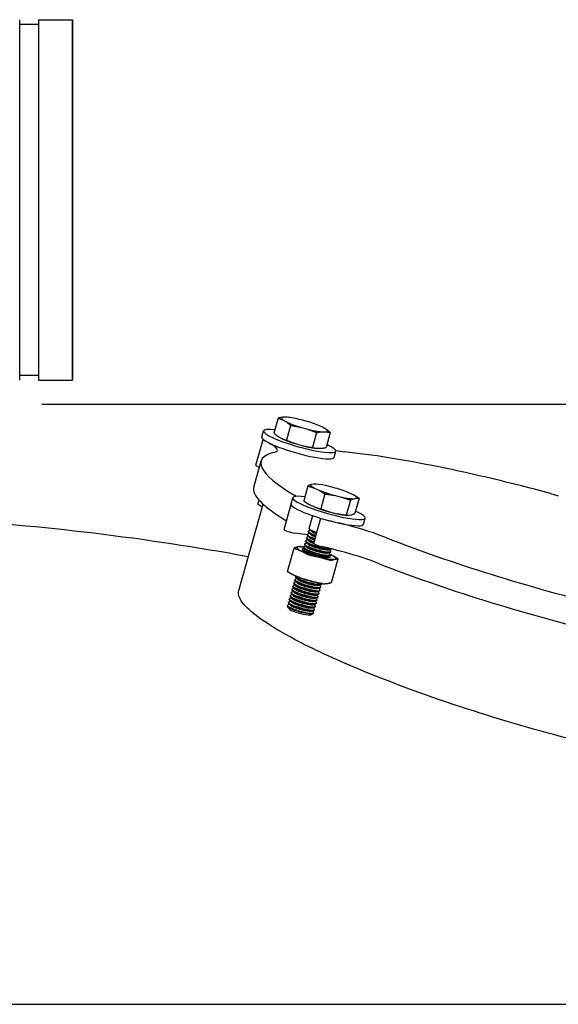
# Model space of a CAD drawing. Extents: x 0 to 546, y 6 to 452.
# Drawn here: x 477 to 487, y 235 to 253 of the extents above; entities that cross this region are included whole.
import ezdxf

# ---------------------------------------------------------------- set-up
doc = ezdxf.new("R2010")
doc.units = 0
doc.header["$LTSCALE"] = 0.75
doc.header["$MEASUREMENT"] = 0
for name, color, linetype in [('1', 7, 'Continuous'), ('48', 6, 'Continuous'), ('DIM', 1, 'Continuous'), ('PV-106B7', 7, 'Continuous'), ('T', 7, 'Continuous')]:
    doc.layers.add(name, color=color, linetype=linetype)

msp = doc.modelspace()

# ---------------------------------------------------------------- linework, layer by layer
at = {"layer": '1', "linetype": 'Continuous'}
for p, q in [((476.664, 252.636), (476.664, 246.011)), ((477.008, 252.636), (477.633, 252.636)), ((477.008, 252.636), (477.008, 246.011)), ((477.633, 252.636), (477.633, 246.011)), ((477.008, 246.011), (477.633, 246.011))]:
    msp.add_line(p, q, dxfattribs=at)
at = {"layer": '1'}
for p, q in [((477.008, 252.551), (476.664, 252.551)), ((477.008, 246.096), (476.664, 246.096))]:
    msp.add_line(p, q, dxfattribs=at)
at = {"layer": '48', "color": 6}
msp.add_line((448.196, 234.546), (496.571, 234.546), dxfattribs=at)
msp.add_line((448.196, 234.546), (496.571, 234.546), dxfattribs=at)
at = {"layer": 'DIM', "color": 1}
msp.add_line((477.071, 245.574), (535.042, 245.574), dxfattribs=at)
at = {"layer": 'PV-106B7', "extrusion": (0, 1, 0)}
for p, q in [((481.415, 245.315), (481.338, 245.042)), ((481.58, 245.331), (481.508, 245.331)), ((481.501, 245.284), (481.568, 245.245)), ((481.645, 245.182), (481.568, 244.909)), ((481.819, 245.151), (481.958, 245.112)), ((481.976, 245.245), (481.837, 245.284)), ((482.294, 245.112), (482.228, 245.151)), ((481.116, 244.966), (481.148, 245.08)), ((481.415, 244.979), (481.482, 244.941)), ((482.123, 245.05), (482.046, 244.776)), ((482.216, 245.065), (482.288, 245.065)), ((482.372, 245.05), (482.295, 244.776)), ((481.007, 244.45), (481.141, 244.924)), ((481.169, 244.903), (481.157, 244.91)), ((481.734, 244.847), (481.872, 244.808)), ((481.332, 244.686), (481.374, 244.698)), ((482.13, 244.761), (482.202, 244.761)), ((482.444, 244.592), (482.476, 244.707)), ((480.967, 244.05), (481.101, 244.525)), ((481.068, 244.409), (481.023, 244.434)), ((481.961, 244.069), (481.885, 243.795)), ((482.068, 244.105), (482.022, 244.095)), ((482.106, 244.104), (482.09, 244.105)), ((482.427, 244.042), (482.291, 244.076)), ((482.077, 244.032), (482.167, 243.99)), ((482.274, 243.923), (482.197, 243.649)), ((482.445, 243.898), (482.581, 243.865)), ((482.795, 243.908), (482.705, 243.95)), ((486.42, 243.93), (486.565, 243.891)), ((480.691, 242.147), (481.138, 243.736)), ((481.045, 243.738), (481.065, 243.809)), ((481.524, 243.272), (481.653, 243.732)), ((481.654, 243.739), (481.686, 243.853)), ((481.991, 243.728), (482.082, 243.686)), ((482.744, 243.809), (482.667, 243.535)), ((482.804, 243.835), (482.85, 243.845)), ((482.902, 243.841), (482.825, 243.567)), ((481.985, 243.29), (482.051, 243.524)), ((482.359, 243.594), (482.496, 243.56)), ((482.68, 243.532), (482.696, 243.531)), ((482.719, 243.531), (482.764, 243.541)), ((482.072, 243.016), (482.201, 243.475)), ((482.397, 243.42), (482.351, 243.431)), ((482.982, 243.365), (483.014, 243.479)), ((481.952, 243.172), (481.723, 243.202)), ((481.951, 243.171), (481.954, 243.179)), ((481.992, 243.124), (481.957, 243.158)), ((481.998, 243.194), (481.965, 243.187)), ((481.968, 243.23), (481.97, 243.238)), ((482.009, 243.184), (481.974, 243.218)), ((482.015, 243.253), (481.982, 243.246)), ((481.985, 243.289), (481.985, 243.29)), ((482.025, 243.243), (481.991, 243.277)), ((483.408, 243.115), (483.288, 243.161)), ((481.931, 242.957), (481.899, 242.95)), ((481.901, 242.993), (481.904, 243.001)), ((481.942, 242.946), (481.907, 242.98)), ((481.948, 243.016), (481.915, 243.009)), ((481.918, 243.052), (481.92, 243.061)), ((481.959, 243.006), (481.924, 243.04)), ((481.965, 243.076), (481.932, 243.068)), ((481.935, 243.112), (481.937, 243.12)), ((481.975, 243.065), (481.941, 243.099)), ((481.981, 243.135), (481.949, 243.127)), ((481.589, 242.496), (481.711, 242.928)), ((481.914, 242.898), (481.883, 242.891)), ((481.885, 242.934), (481.887, 242.942)), ((481.925, 242.887), (481.891, 242.921)), ((482.349, 242.924), (482.217, 242.956)), ((482.307, 242.78), (482.354, 242.791)), ((482.322, 242.783), (482.344, 242.761)), ((482.323, 242.839), (482.371, 242.85)), ((482.338, 242.843), (482.362, 242.819)), ((482.34, 242.898), (482.387, 242.909)), ((482.355, 242.902), (482.379, 242.878)), ((482.366, 242.798), (482.368, 242.807)), ((482.383, 242.858), (482.385, 242.866)), ((482.397, 242.296), (482.518, 242.728)), ((483.274, 242.639), (483.155, 242.686)), ((481.731, 242.246), (481.699, 242.238)), ((481.701, 242.282), (481.703, 242.29)), ((481.742, 242.235), (481.707, 242.269)), ((481.748, 242.305), (481.715, 242.298)), ((481.718, 242.341), (481.72, 242.349)), ((481.759, 242.295), (481.724, 242.329)), ((481.764, 242.365), (481.732, 242.357)), ((481.734, 242.4), (481.737, 242.409)), ((481.775, 242.354), (481.741, 242.388)), ((481.811, 242.385), (481.8, 242.389)), ((482.142, 242.291), (482.149, 242.29)), ((482.157, 242.247), (482.204, 242.257)), ((482.172, 242.25), (482.195, 242.227)), ((482.216, 242.265), (482.218, 242.273)), ((481.634, 242.045), (481.637, 242.053)), ((481.681, 242.068), (481.649, 242.061)), ((481.651, 242.104), (481.653, 242.112)), ((481.692, 242.058), (481.657, 242.092)), ((481.698, 242.127), (481.665, 242.12)), ((481.668, 242.163), (481.67, 242.172)), ((481.709, 242.117), (481.674, 242.151)), ((481.714, 242.187), (481.682, 242.179)), ((481.684, 242.223), (481.687, 242.231)), ((481.725, 242.176), (481.691, 242.21)), ((482.107, 242.069), (482.154, 242.08)), ((482.121, 242.072), (482.145, 242.049)), ((482.123, 242.128), (482.171, 242.139)), ((482.138, 242.131), (482.162, 242.108)), ((482.14, 242.187), (482.187, 242.198)), ((482.155, 242.191), (482.179, 242.167)), ((482.166, 242.087), (482.168, 242.095)), ((482.182, 242.146), (482.185, 242.155)), ((482.199, 242.206), (482.201, 242.214)), ((481.584, 241.865), (481.587, 241.875)), ((481.631, 241.89), (481.599, 241.883)), ((481.601, 241.926), (481.603, 241.935)), ((481.642, 241.88), (481.607, 241.914)), ((481.648, 241.95), (481.615, 241.942)), ((481.618, 241.986), (481.62, 241.994)), ((481.659, 241.939), (481.624, 241.973)), ((481.664, 242.009), (481.632, 242.001)), ((481.675, 241.998), (481.641, 242.032)), ((482.057, 241.891), (482.104, 241.902)), ((482.071, 241.894), (482.095, 241.871)), ((482.073, 241.95), (482.121, 241.961)), ((482.088, 241.954), (482.112, 241.93)), ((482.09, 242.009), (482.137, 242.02)), ((482.105, 242.013), (482.129, 241.99)), ((482.116, 241.909), (482.118, 241.918)), ((482.132, 241.969), (482.135, 241.977)), ((482.149, 242.028), (482.151, 242.036)), ((481.609, 241.816), (481.585, 241.858)), ((482.018, 241.701), (482.06, 241.724)), ((482.023, 241.772), (482.071, 241.783)), ((482.038, 241.776), (482.062, 241.753)), ((482.04, 241.832), (482.087, 241.843)), ((482.055, 241.835), (482.079, 241.812)), ((482.065, 241.729), (482.068, 241.74)), ((482.082, 241.791), (482.085, 241.799)), ((482.099, 241.85), (482.101, 241.858)), ((448.381, 234.546), (493.167, 234.546))]:
    msp.add_line(p, q, dxfattribs=at)
at = {"layer": 'PV-106B7'}
msp.add_arc((472.265, 195.548), 47.998, 79.6767, 86.5384, dxfattribs=at)
for centre, major_axis, start_param, end_param in [((481.898, 245.198), (0.42, -0.118), 2.805302, 3.520788), ((481.898, 245.198), (0.42, -0.118), 1.758104, 2.473591), ((481.812, 244.894), (0.664, -0.187), 2.373778, 7.051), ((481.898, 245.198), (0.42, -0.118), 3.852499, 4.567986), ((481.898, 245.198), (0.42, -0.118), 0.710906, 1.426393), ((481.78, 244.779), (-0.664, 0.187), 0, 3.141593), ((481.898, 245.198), (0.42, -0.118), 4.899697, 5.615184), ((481.898, 245.198), (0.42, -0.118), 5.946894, 6.662381), ((481.26, 244.892), (-0.12, 0.034), 0.053694, 0.569479), ((480.246, 245.038), (1.156, -0.325), 0.068811, 0.559085), ((481.812, 244.894), (0.42, -0.118), 3.852499, 4.567986), ((481.812, 244.894), (0.42, -0.118), 4.899697, 5.615184), ((486.516, 243.002), (-5.415, 1.524), 6.030185, 6.810474), ((480.73, 244.907), (0.672, -0.189), 6.034407, 6.351996), ((481.998, 244.979), (0.911, -0.256), 5.306902, 5.529408), ((486.516, 243.002), (-5.415, 1.524), 4.773548, 5.553837), ((481.127, 244.416), (-0.12, 0.034), 0, 0.569479), ((486.382, 242.526), (5.415, -1.524), 3.141593, 3.662715), ((482.436, 243.97), (0.42, -0.118), 3.014741, 3.730228), ((482.436, 243.97), (0.42, -0.118), 1.967544, 2.68303), ((482.436, 243.97), (0.42, -0.118), 0.920346, 1.635833), ((482.35, 243.666), (0.664, -0.187), 2.346894, 7.077884), ((480.901, 244.054), (0.911, -0.256), 0.420405, 0.50286), ((482.436, 243.97), (0.42, -0.118), 4.061939, 4.777426), ((482.436, 243.97), (0.42, -0.118), 5.109136, 5.824623), ((482.436, 243.97), (0.42, -0.118), 6.156334, 6.871821), ((482.318, 243.552), (-0.664, 0.187), 0, 3.141593), ((482.35, 243.666), (0.42, -0.118), 4.061939, 4.777426), ((482.35, 243.666), (0.42, -0.118), 5.109136, 5.659978), ((482.326, 243.457), (-0.12, 0.034), 1.223575, 1.826116), ((482.767, 243.135), (-1.156, 0.325), 4.46704, 4.966687), ((481.644, 243.239), (-0.12, 0.034), 0, 2.325287), ((482.194, 243.111), (-0.241, 0.068), 6.008889, 7.479514), ((482.211, 243.171), (-0.241, 0.068), 6.008889, 7.479514), ((482.192, 243.103), (-0.241, 0.068), 0, 1.196329), ((482.209, 243.162), (-0.241, 0.068), 0, 1.196329), ((482.226, 243.223), (-0.241, 0.068), 6.271799, 7.479514), ((482.225, 243.222), (-0.241, 0.068), 0, 1.196329), ((482.226, 243.223), (0.241, -0.068), 3.141593, 4.337896), ((482.201, 243.136), (-0.198, 0.056), 0.063372, 0.754491), ((482.202, 243.138), (-0.198, 0.056), 0.274296, 0.754491), ((482.218, 243.195), (-0.198, 0.056), 0.063372, 0.754491), ((482.218, 243.197), (-0.198, 0.056), 0.274296, 0.754491), ((482.202, 243.138), (-0.198, 0.056), 0.754491, 1.110417), ((482.201, 243.136), (-0.198, 0.056), 0.754491, 1.110417), ((482.218, 243.195), (-0.198, 0.056), 0.754491, 1.110417), ((482.218, 243.197), (-0.198, 0.056), 0.754491, 1.110417), ((482.905, 243.174), (-0.672, 0.189), 4.149452, 4.46704), ((482.117, 242.837), (0.358, -0.101), 2.303208, 5.46688), ((482.144, 242.934), (-0.241, 0.068), 6.008889, 9.699074), ((482.161, 242.993), (-0.241, 0.068), 6.008889, 9.062524), ((482.142, 242.925), (-0.241, 0.068), 0, 3.141593), ((482.178, 243.052), (-0.241, 0.068), 6.008889, 7.479514), ((482.159, 242.985), (-0.241, 0.068), 0, 3.023612), ((482.175, 243.044), (-0.241, 0.068), 0, 1.196329), ((482.151, 242.958), (-0.198, 0.056), 0.063372, 0.754491), ((482.152, 242.96), (-0.198, 0.056), 0.274296, 0.754491), ((482.168, 243.017), (-0.198, 0.056), 0.063372, 0.754491), ((482.168, 243.02), (-0.198, 0.056), 0.274296, 0.754491), ((482.184, 243.076), (-0.198, 0.056), 0.063372, 0.754491), ((482.185, 243.079), (-0.198, 0.056), 0.274296, 0.754491), ((482.152, 242.96), (-0.198, 0.056), 0.754491, 2.867297), ((482.151, 242.958), (-0.198, 0.056), 0.754491, 3.078221), ((482.168, 243.017), (-0.198, 0.056), 0.754491, 1.111789), ((482.168, 243.02), (-0.198, 0.056), 0.754491, 1.110417), ((482.184, 243.076), (-0.198, 0.056), 0.754491, 1.110417), ((482.185, 243.079), (-0.198, 0.056), 0.754491, 1.110417), ((482.192, 242.982), (-0.12, 0.034), 0, 1.826116), ((486.516, 243.002), (-5.415, 1.524), 1.003636, 1.783925), ((482.117, 242.837), (0.261, -0.073), 2.658504, 5.46688), ((482.128, 242.874), (-0.241, 0.068), 6.008889, 9.699074), ((482.125, 242.866), (-0.241, 0.068), 0, 3.141593), ((482.118, 242.839), (-0.198, 0.056), 0.063372, 0.754491), ((482.118, 242.842), (-0.198, 0.056), 0.274296, 0.754491), ((482.134, 242.899), (-0.198, 0.056), 0.063372, 0.754491), ((482.135, 242.901), (-0.198, 0.056), 0.274296, 0.754491), ((482.118, 242.839), (-0.198, 0.056), 0.754491, 3.078221), ((482.118, 242.842), (-0.198, 0.056), 0.754491, 2.867297), ((482.134, 242.899), (-0.198, 0.056), 0.754491, 3.078221), ((482.135, 242.901), (-0.198, 0.056), 0.754491, 2.867297), ((482.117, 242.837), (0.261, -0.073), 5.46688, 6.766274), ((482.633, 242.659), (-1.156, 0.325), 4.46704, 5.004568), ((482.117, 242.837), (0.358, -0.101), 5.46688, 7.12157), ((482.771, 242.699), (-0.672, 0.189), 4.149452, 4.46704), ((486.382, 242.526), (5.415, -1.524), 4.145229, 4.925518), ((481.927, 242.163), (-0.241, 0.068), 6.008889, 9.699074), ((481.944, 242.222), (-0.241, 0.068), 6.008889, 9.699074), ((481.942, 242.214), (-0.241, 0.068), 0, 3.141593), ((481.961, 242.282), (-0.241, 0.068), 6.008889, 9.699074), ((481.958, 242.273), (-0.241, 0.068), 0, 3.141593), ((481.977, 242.341), (-0.241, 0.068), 6.156052, 9.531756), ((481.975, 242.333), (-0.241, 0.068), 0, 3.141593), ((481.934, 242.187), (-0.198, 0.056), 0.063372, 0.754491), ((481.935, 242.19), (-0.198, 0.056), 0.274296, 0.754491), ((481.951, 242.247), (-0.198, 0.056), 0.063372, 0.754491), ((481.952, 242.249), (-0.198, 0.056), 0.274296, 0.754491), ((481.968, 242.306), (-0.198, 0.056), 0.063372, 0.754491), ((481.968, 242.308), (-0.198, 0.056), 0.274296, 0.754491), ((481.952, 242.249), (-0.198, 0.056), 0.754491, 2.867297), ((481.951, 242.247), (-0.198, 0.056), 0.754491, 3.078221), ((481.99, 242.387), (-0.358, 0.101), 1.090616, 2.050976), ((481.968, 242.306), (-0.198, 0.056), 0.754491, 3.078221), ((481.968, 242.308), (-0.198, 0.056), 0.754491, 2.867297), ((481.877, 241.985), (-0.241, 0.068), 6.008889, 9.699074), ((481.894, 242.045), (-0.241, 0.068), 6.008889, 9.699074), ((481.892, 242.036), (-0.241, 0.068), 0, 3.141593), ((481.911, 242.104), (-0.241, 0.068), 6.008889, 9.699074), ((481.908, 242.096), (-0.241, 0.068), 0, 3.141593), ((481.925, 242.155), (-0.241, 0.068), 0, 3.141593), ((481.884, 242.01), (-0.198, 0.056), 0.063372, 0.754491), ((481.885, 242.012), (-0.198, 0.056), 0.274296, 0.754491), ((481.901, 242.069), (-0.198, 0.056), 0.063372, 0.754491), ((481.902, 242.071), (-0.198, 0.056), 0.274296, 0.754491), ((481.918, 242.128), (-0.198, 0.056), 0.063372, 0.754491), ((481.918, 242.131), (-0.198, 0.056), 0.274296, 0.754491), ((481.902, 242.071), (-0.198, 0.056), 0.754491, 2.867297), ((481.901, 242.069), (-0.198, 0.056), 0.754491, 3.078221), ((481.918, 242.128), (-0.198, 0.056), 0.754491, 3.078221), ((481.918, 242.131), (-0.198, 0.056), 0.754491, 2.867297), ((481.934, 242.187), (-0.198, 0.056), 0.754491, 3.078221), ((481.935, 242.19), (-0.198, 0.056), 0.754491, 2.867297), ((481.827, 241.808), (-0.241, 0.068), 6.008889, 9.699074), ((481.844, 241.867), (-0.241, 0.068), 6.008889, 9.699074), ((481.842, 241.859), (-0.241, 0.068), 0, 3.141593), ((481.861, 241.926), (-0.241, 0.068), 6.008889, 9.699074), ((481.858, 241.918), (-0.241, 0.068), 0, 3.141593), ((481.875, 241.977), (-0.241, 0.068), 0, 3.141593), ((481.834, 241.832), (-0.198, 0.056), 0.063372, 0.754491), ((481.835, 241.834), (-0.198, 0.056), 0.274296, 0.754491), ((481.851, 241.891), (-0.198, 0.056), 0.063372, 0.754491), ((481.852, 241.894), (-0.198, 0.056), 0.274296, 0.754491), ((481.868, 241.95), (-0.198, 0.056), 0.063372, 0.754491), ((481.868, 241.953), (-0.198, 0.056), 0.274296, 0.754491), ((481.852, 241.894), (-0.198, 0.056), 0.754491, 2.867297), ((481.851, 241.891), (-0.198, 0.056), 0.754491, 3.078221), ((481.868, 241.95), (-0.198, 0.056), 0.754491, 3.078221), ((481.868, 241.953), (-0.198, 0.056), 0.754491, 2.867297), ((481.884, 242.01), (-0.198, 0.056), 0.754491, 3.078221), ((481.885, 242.012), (-0.198, 0.056), 0.754491, 2.867297), ((481.824, 241.797), (-0.241, 0.068), 0, 3.141593), ((481.815, 241.764), (-0.207, 0.058), 0.157031, 0.754491), ((481.815, 241.764), (-0.207, 0.058), 0.754491, 2.984562), ((481.834, 241.832), (-0.198, 0.056), 0.754491, 3.078221), ((481.835, 241.834), (-0.198, 0.056), 0.754491, 2.867297)]:
    msp.add_ellipse(centre, major_axis=major_axis, ratio=0.154508, start_param=start_param, end_param=end_param, dxfattribs=at)
for points, weights in [([(481.508, 245.331), (481.465, 245.327), (481.415, 245.315)], [1, 1.01903336351, 1.00131912706]), ([(481.415, 245.315), (481.462, 245.302), (481.501, 245.284)], [1.00131912706, 1.0190333635, 1]), ([(481.568, 245.245), (481.605, 245.219), (481.645, 245.182)], [1, 1.01903336351, 1.00131912706]), ([(481.645, 245.182), (481.739, 245.169), (481.819, 245.151)], [1.00131912706, 1.01903336351, 1]), ([(481.338, 245.042), (481.378, 245.005), (481.415, 244.979)], [1.00131912706, 1.0190333635, 1]), ([(481.958, 245.112), (482.036, 245.087), (482.123, 245.05)], [1, 1.0190333635, 1.00131912706]), ([(482.123, 245.05), (482.174, 245.062), (482.216, 245.065)], [1.00131912706, 1.01903336351, 1]), ([(482.288, 245.065), (482.328, 245.062), (482.372, 245.05)], [1, 1.01903336351, 1.00131912706]), ([(482.372, 245.05), (482.332, 245.087), (482.294, 245.112)], [1.00131912706, 1.01903336347, 1]), ([(481.482, 244.941), (481.521, 244.922), (481.568, 244.909)], [1, 1.01903336351, 1.00131912706]), ([(481.568, 244.909), (481.655, 244.872), (481.734, 244.847)], [1.00131912706, 1.01903336351, 1]), ([(481.872, 244.808), (481.953, 244.789), (482.046, 244.776)], [1, 1.0190333635, 1.00131912706]), ([(482.046, 244.776), (482.09, 244.764), (482.13, 244.761)], [1.00131912706, 1.01903336351, 1]), ([(482.202, 244.761), (482.244, 244.764), (482.295, 244.776)], [1, 1.01903336351, 1.00131912706]), ([(482.022, 244.095), (481.995, 244.087), (481.961, 244.069)], [1, 1.0190333635, 1.00131912706]), ([(481.961, 244.069), (482.024, 244.053), (482.077, 244.032)], [1.00131912706, 1.01903336351, 1]), ([(482.09, 244.105), (482.079, 244.105), (482.068, 244.105)], [1.00965773554, 1.00845215747, 1]), ([(482.167, 243.99), (482.218, 243.962), (482.274, 243.923)], [1, 1.01903336351, 1.00131912706]), ([(482.274, 243.923), (482.366, 243.913), (482.445, 243.898)], [1.00131912706, 1.0190333635, 1]), ([(482.581, 243.865), (482.658, 243.842), (482.744, 243.809)], [1, 1.01903336351, 1.00131912706]), ([(482.902, 243.841), (482.846, 243.88), (482.795, 243.908)], [1.00131912706, 1.01903336351, 1]), ([(481.123, 243.681), (481.088, 243.702), (481.05, 243.731)], [1.62373862347, 1.61182955769, 1.53385409463]), ([(481.885, 243.795), (481.94, 243.756), (481.991, 243.728)], [1.00131912706, 1.01903336351, 1]), ([(482.082, 243.686), (482.134, 243.665), (482.197, 243.649)], [1, 1.01903336351, 1.00131912706]), ([(482.744, 243.809), (482.777, 243.827), (482.804, 243.835)], [1.00131912706, 1.01903336351, 1]), ([(482.85, 243.845), (482.875, 243.847), (482.902, 243.841)], [1, 1.0190333635, 1.00131912706]), ([(482.197, 243.649), (482.282, 243.616), (482.359, 243.594)], [1.00131912706, 1.0190333635, 1]), ([(482.496, 243.56), (482.575, 243.545), (482.667, 243.535)], [1, 1.01903336351, 1.00131912706]), ([(482.667, 243.535), (482.693, 243.529), (482.719, 243.531)], [1.00131912706, 1.01903336351, 1]), ([(482.764, 243.541), (482.791, 243.549), (482.825, 243.567)], [1, 1.0190333635, 1.00131912706]), ([(481.834, 242.954), (481.778, 242.957), (481.714, 242.93)], [1.53385409463, 1.71791658598, 1.53385409463]), ([(481.722, 242.92), (481.845, 242.879), (481.96, 242.809)], [1.53385409463, 1.71791658598, 1.53385409463]), ([(481.89, 242.946), (481.879, 242.948), (481.868, 242.95)], [1.55278331326, 1.54386296159, 1.53385409463]), ([(482.003, 242.795), (482.186, 242.766), (482.361, 242.708)], [1.53385409463, 1.71791658598, 1.53385409463]), ([(482.507, 242.737), (482.435, 242.781), (482.368, 242.811)], [1.53385409463, 1.64436950415, 1.62217285863]), ([(482.396, 242.703), (482.46, 242.73), (482.516, 242.728)], [1.53385409463, 1.71791658598, 1.53385409463]), ([(481.838, 242.375), (481.715, 242.417), (481.6, 242.487)], [1.53385409463, 1.71791658598, 1.53385409463]), ([(482.239, 242.274), (482.056, 242.303), (481.881, 242.361)], [1.53385409463, 1.71791658598, 1.53385409463]), ([(482.394, 242.294), (482.33, 242.267), (482.274, 242.27)], [1.53385409463, 1.71791658598, 1.53385409463])]:
    msp.add_rational_spline(points, weights, degree=2, dxfattribs=at)
for points, knots in [([(481.045, 243.738), (481.045, 243.738), (481.045, 243.738), (481.045, 243.737), (481.046, 243.735), (481.049, 243.733), (481.049, 243.732), (481.05, 243.731)], [0.07698987, 0.07698987, 0.07698987, 0.07698987, 0.07800353, 0.07800353, 0.09741831, 0.09741831, 0.10186904, 0.10186904, 0.10186904, 0.10186904]), ([(481.722, 242.92), (481.721, 242.921), (481.72, 242.921), (481.715, 242.923), (481.713, 242.924), (481.71, 242.927), (481.71, 242.928), (481.713, 242.93), (481.713, 242.93), (481.714, 242.93)], [0.18612065, 0.18612065, 0.18612065, 0.18612065, 0.19057139, 0.19057139, 0.20998617, 0.20998617, 0.22940096, 0.22940096, 0.23385169, 0.23385169, 0.23385169, 0.23385169]), ([(481.834, 242.954), (481.834, 242.954), (481.835, 242.954), (481.838, 242.954), (481.842, 242.954), (481.852, 242.952), (481.857, 242.952), (481.865, 242.95), (481.867, 242.95), (481.868, 242.95)], [0.18612065, 0.18612065, 0.18612065, 0.18612065, 0.19057139, 0.19057139, 0.20998617, 0.20998617, 0.22940096, 0.22940096, 0.23385169, 0.23385169, 0.23385169, 0.23385169]), ([(482.003, 242.795), (482.002, 242.795), (482, 242.795), (481.992, 242.797), (481.985, 242.799), (481.973, 242.803), (481.968, 242.805), (481.962, 242.808), (481.961, 242.809), (481.96, 242.809)], [0.18612065, 0.18612065, 0.18612065, 0.18612065, 0.19057139, 0.19057139, 0.20998617, 0.20998617, 0.22940096, 0.22940096, 0.23385169, 0.23385169, 0.23385169, 0.23385169]), ([(482.396, 242.703), (482.395, 242.703), (482.395, 242.703), (482.391, 242.702), (482.387, 242.702), (482.377, 242.703), (482.372, 242.705), (482.364, 242.707), (482.363, 242.707), (482.361, 242.708)], [0.18612065, 0.18612065, 0.18612065, 0.18612065, 0.19057139, 0.19057139, 0.20998617, 0.20998617, 0.22940096, 0.22940096, 0.23385169, 0.23385169, 0.23385169, 0.23385169]), ([(482.507, 242.737), (482.508, 242.737), (482.509, 242.736), (482.514, 242.733), (482.516, 242.732), (482.519, 242.729), (482.519, 242.728), (482.517, 242.728), (482.516, 242.728), (482.516, 242.728)], [0.18612065, 0.18612065, 0.18612065, 0.18612065, 0.19057139, 0.19057139, 0.20998617, 0.20998617, 0.22940096, 0.22940096, 0.23385169, 0.23385169, 0.23385169, 0.23385169]), ([(481.589, 242.496), (481.589, 242.495), (481.589, 242.495), (481.591, 242.492), (481.594, 242.491), (481.598, 242.488), (481.599, 242.487), (481.6, 242.487)], [0.06733724, 0.06733724, 0.06733724, 0.06733724, 0.07800353, 0.07800353, 0.09741831, 0.09741831, 0.10186904, 0.10186904, 0.10186904, 0.10186904]), ([(481.838, 242.375), (481.839, 242.375), (481.84, 242.375), (481.846, 242.373), (481.852, 242.371), (481.864, 242.367), (481.87, 242.365), (481.878, 242.362), (481.88, 242.361), (481.881, 242.361)], [0.05413801, 0.05413801, 0.05413801, 0.05413801, 0.05858874, 0.05858874, 0.07800353, 0.07800353, 0.09741831, 0.09741831, 0.10186904, 0.10186904, 0.10186904, 0.10186904]), ([(482.239, 242.274), (482.241, 242.274), (482.242, 242.274), (482.25, 242.272), (482.256, 242.272), (482.265, 242.27), (482.269, 242.27), (482.273, 242.27), (482.273, 242.27), (482.274, 242.27)], [0.05413801, 0.05413801, 0.05413801, 0.05413801, 0.05858874, 0.05858874, 0.07800353, 0.07800353, 0.09741831, 0.09741831, 0.10186904, 0.10186904, 0.10186904, 0.10186904]), ([(482.394, 242.294), (482.394, 242.294), (482.395, 242.294), (482.396, 242.295), (482.396, 242.296), (482.397, 242.296)], [0.05413801, 0.05413801, 0.05413801, 0.05413801, 0.05858874, 0.05858874, 0.06733724, 0.06733724, 0.06733724, 0.06733724]), ([(490.988, 239.054), (490.975, 239.006), (490.937, 238.965), (490.729, 238.857), (490.458, 238.826), (489.689, 238.852), (489.197, 238.911), (488.056, 239.113), (487.418, 239.255), (486.09, 239.6), (485.413, 239.799), (484.086, 240.237), (483.451, 240.472), (482.445, 240.891), (482.054, 241.073), (481.475, 241.379), (481.264, 241.506), (480.934, 241.74), (480.817, 241.847), (480.695, 242.02), (480.675, 242.089), (480.691, 242.147)], [-19.640332, -19.640332, -19.640332, -19.640332, -18.723334, -18.723334, -16.621059, -16.621059, -14.5005, -14.5005, -12.378206, -12.378206, -10.27897, -10.27897, -8.131799, -8.131799, -6.442272, -6.442272, -5.128752, -5.128752, -3.814265, -3.814265, -2.706861, -2.706861, -2.706861, -2.706861])]:
    msp.add_open_spline(points, degree=3, knots=knots, dxfattribs=at)
at = {"layer": 'T'}
msp.add_line((477.633, 246.011), (477.633, 252.636), dxfattribs=at)

doc.saveas('drawing.dxf')
